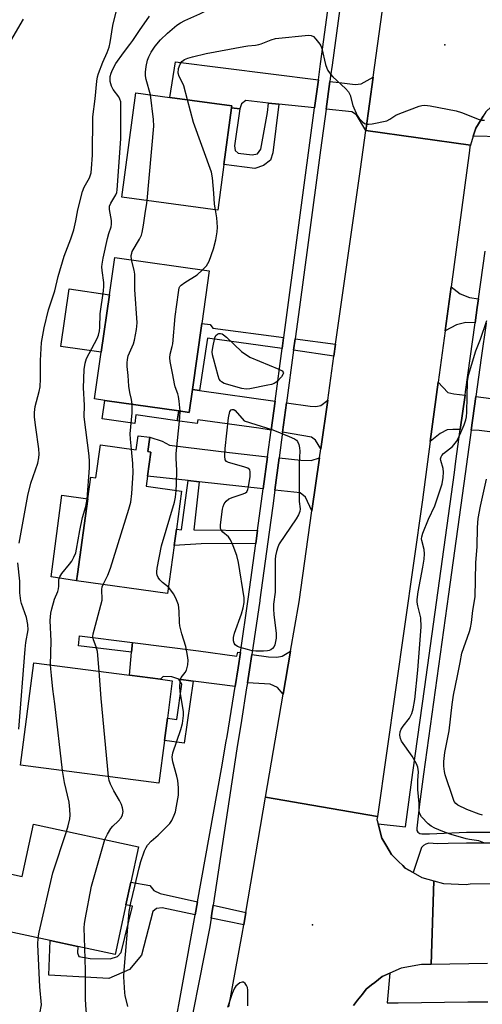
# Model space of a CAD drawing. Units: inches. Extents: x 1303760 to 1309760, y 493450 to 497450.
# Drawn here: x 1304292 to 1304436, y 495302 to 495610 of the extents above; entities that cross this region are included whole.
import ezdxf

# ---------------------------------------------------------------- set-up
doc = ezdxf.new("R2010")
doc.units = ezdxf.units.IN
doc.header["$MEASUREMENT"] = 0
for name, color, linetype in [('BLDG-Footprint', 5, 'Continuous'), ('CULTRL-Pad', 6, 'Continuous'), ('ELEV-Spot Elevation', 7, 'Continuous'), ('TRANS-Driveway', 251, 'Continuous'), ('TRANS-Non Street Sidewalk', 7, 'Continuous'), ('TRANS-Road', 130, 'Continuous'), ('TRANS-Street Sidewalk', 7, 'Continuous'), ('Undefined', 1, 'Continuous')]:
    doc.layers.add(name, color=color, linetype=linetype)

msp = doc.modelspace()

# ---------------------------------------------------------------- linework, layer by layer
at = {"layer": 'BLDG-Footprint'}
for points, elevation in [([(1304355.48, 495564.77), (1304353.54, 495550.47), (1304323.56, 495554.54), (1304327.98, 495587.14), (1304338.58, 495585.7), (1304357.96, 495583.07), (1304357.88, 495582.49)], 331.32), ([(1304345.61, 495494.34), (1304344.59, 495487.16), (1304341.35, 495487.62), (1304318.27, 495490.92), (1304315.05, 495491.38), (1304317.14, 495506.02), (1304319.7, 495523.97), (1304321.37, 495535.64), (1304350.91, 495531.42), (1304348.56, 495515.02)], 330.73), ([(1304332.32, 495479.35), (1304331.71, 495474.88), (1304332.62, 495474.75), (1304331.59, 495467.21), (1304331.15, 495464.04), (1304342.25, 495462.52), (1304340.62, 495450.64), (1304339.92, 495445.53), (1304337.86, 495430.5), (1304309.43, 495434.4), (1304309.73, 495436.56), (1304312.96, 495460.14), (1304313.88, 495466.84), (1304315.48, 495466.62), (1304316.9, 495476.96), (1304328.03, 495475.43), (1304328.64, 495479.85)], 331.2), ([(1304336.9, 495384.46), (1304335.15, 495371.1), (1304291.84, 495376.78), (1304296.03, 495408.8), (1304326, 495404.87), (1304335.65, 495403.61), (1304339.35, 495403.12), (1304337.82, 495391.46)], 330.83), ([(1304328.76, 495351.19), (1304326.39, 495340.15), (1304324.86, 495333.02), (1304321.52, 495317.47), (1304309.81, 495319.98), (1304301.18, 495321.83), (1304280.57, 495326.26), (1304284.3, 495343.64), (1304292.43, 495341.9), (1304295.93, 495358.24)], 330.1)]:
    msp.add_lwpolyline(points, close=True, dxfattribs=dict(at, elevation=elevation))
at = {"layer": 'CULTRL-Pad'}
for points in [[(1304319.7, 495523.97), (1304317.14, 495506.02), (1304304.48, 495507.83), (1304307.04, 495525.78)], [(1304341.35, 495487.62), (1304340.91, 495484.56), (1304327.98, 495486.4), (1304327.6, 495483.68), (1304317.44, 495485.13), (1304318.27, 495490.92)], [(1304309.73, 495436.56), (1304309.43, 495434.4), (1304301.51, 495435.71), (1304304.82, 495461.26), (1304312.96, 495460.14)]]:
    msp.add_lwpolyline(points, close=True, dxfattribs=at)
at = {"layer": 'ELEV-Spot Elevation'}
for p in [(1304424.57, 495602.2, 331.67), (1304383.15, 495326.79, 333.12)]:
    msp.add_point(p, dxfattribs=at)
at = {"layer": 'TRANS-Driveway'}
for points in [[(1304385.02, 495591.22), (1304383.84, 495582.44), (1304372.69, 495583.64), (1304369.41, 495583.99), (1304362.29, 495584.76), (1304360.97, 495583.69), (1304360.49, 495582.13), (1304357.88, 495582.49), (1304357.96, 495583.07), (1304338.58, 495585.7), (1304340.33, 495596.92)], [(1304399.87, 495575.34), (1304396.96, 495580.33), (1304395.52, 495581.18), (1304387.43, 495582.05), (1304388.61, 495590.77), (1304391.48, 495590.4), (1304396.51, 495589.78), (1304398.42, 495590.02), (1304402.18, 495592.05)], [(1304435.1, 495522.71), (1304434.71, 495519.95), (1304434.06, 495515.23), (1304431.14, 495515.31), (1304428.2, 495514.61), (1304424.68, 495512.73), (1304426.51, 495526.41), (1304429.34, 495524.25), (1304432.28, 495523.12)], [(1304430.91, 495492.54), (1304429.41, 495481.75), (1304427.1, 495481.84), (1304425.27, 495481.65), (1304423.13, 495480.54), (1304420.02, 495478), (1304422.51, 495496.6), (1304425.51, 495493.42), (1304427.33, 495493)], [(1304347.8, 495494.03), (1304371.48, 495490.65), (1304370.26, 495481.59), (1304366.35, 495482.25), (1304347.3, 495484.86), (1304347.14, 495483.7), (1304340.91, 495484.56), (1304341.35, 495487.62), (1304344.59, 495487.16), (1304345.61, 495494.34)], [(1304385.77, 495475.76), (1304384.13, 495478.49), (1304382.86, 495479.44), (1304373.83, 495480.98), (1304375.06, 495490.14), (1304382.48, 495489.08), (1304384.27, 495488.97), (1304385.75, 495489.28), (1304387.93, 495490.94)], [(1304469.62, 495484.07), (1304469.03, 495480.24), (1304468.48, 495476.62), (1304450.94, 495479.53), (1304435.32, 495481.51), (1304432.8, 495481.61), (1304434.26, 495492.11), (1304470.14, 495487.47)], [(1304369.14, 495473.29), (1304367.79, 495463.22), (1304347.75, 495465.43), (1304344.28, 495465.81), (1304331.59, 495467.21), (1304332.62, 495474.75), (1304331.71, 495474.88), (1304332.32, 495479.35), (1304336.22, 495478.13), (1304338.5, 495476.85), (1304357.26, 495474.6)], [(1304383.02, 495456.39), (1304381, 495460.66), (1304379.37, 495461.94), (1304371.38, 495462.82), (1304372.74, 495472.89), (1304379.49, 495472.15), (1304382.77, 495472.05), (1304385.37, 495472.91)], [(1304360.62, 495411.95), (1304359.91, 495407.17), (1304358.99, 495401.4), (1304346.68, 495402.9), (1304345.83, 495403.02), (1304341.36, 495403.67), (1304339.2, 495404.41), (1304336.53, 495404.47), (1304335.65, 495403.61), (1304326, 495404.87), (1304326.6, 495412.07), (1304326.86, 495415.15), (1304347.55, 495412.53), (1304359.54, 495410.83), (1304359.82, 495412.07)], [(1304374.04, 495398.98), (1304372.26, 495401.02), (1304369.9, 495402.09), (1304362.83, 495402.53), (1304363.49, 495406.62), (1304364.2, 495411.4), (1304369.47, 495410.59), (1304372.02, 495410.51), (1304373.75, 495410.85), (1304376.34, 495412.46)]]:
    msp.add_lwpolyline(points, close=True, dxfattribs=at)
at = {"layer": 'TRANS-Non Street Sidewalk'}
for points in [[(1304372.69, 495583.64), (1304370.73, 495568.35), (1304370.01, 495566.08), (1304367.85, 495564.41), (1304365.1, 495563.46), (1304355.48, 495564.77), (1304357.88, 495582.49), (1304360.49, 495582.13), (1304358.78, 495570.54), (1304359.02, 495569.1), (1304359.97, 495568.26), (1304364.27, 495567.77), (1304365.95, 495568.12), (1304367.03, 495569.55), (1304369.1, 495581.03), (1304369.41, 495583.99)], [(1304374.17, 495510.61), (1304374.14, 495510.44), (1304373.7, 495507.1), (1304350.33, 495510.41), (1304347.8, 495494.03), (1304345.61, 495494.34), (1304348.57, 495515.02), (1304351.18, 495514.65), (1304352.03, 495513.48)], [(1304390.42, 495508.51), (1304389.9, 495504.79), (1304377.27, 495506.59), (1304377.75, 495510.15)], [(1304347.75, 495465.43), (1304346.1, 495450.41), (1304366.03, 495450.14), (1304365.47, 495446.07), (1304348.38, 495446), (1304339.92, 495445.53), (1304340.62, 495450.64), (1304342.2, 495450.42), (1304344.28, 495465.81)], [(1304326.86, 495415.15), (1304326.6, 495412.07), (1304309.97, 495414.12), (1304310.35, 495417.19)], [(1304345.83, 495403.02), (1304343.05, 495383.58), (1304336.9, 495384.46), (1304337.82, 495391.46), (1304340.73, 495391.04), (1304342.31, 495402.08), (1304341.36, 495403.67)], [(1304347.24, 495333.98), (1304346.51, 495329.93), (1304336.16, 495332.1), (1304334.41, 495331.9), (1304333.28, 495330.88), (1304329.75, 495317.23), (1304325.94, 495312.73), (1304319.46, 495309.98), (1304300.77, 495310.97), (1304301.18, 495321.83), (1304309.82, 495319.98), (1304309.73, 495318.03), (1304310.13, 495316.89), (1304313.62, 495316.27), (1304319.89, 495316.14), (1304322.24, 495316.8), (1304323.36, 495318.1), (1304326.86, 495332.59), (1304324.86, 495333.02), (1304326.39, 495340.15), (1304332.28, 495339.08), (1304333.52, 495337.48), (1304335.52, 495336.57)], [(1304362.37, 495330.63), (1304361.7, 495326.74), (1304351.45, 495328.89), (1304351.66, 495330.28), (1304352.07, 495332.91)]]:
    msp.add_lwpolyline(points, close=True, dxfattribs=at)
at = {"layer": 'TRANS-Road'}
for points in [[(1304471.18, 495614.85), (1304459.16, 495590.04), (1304450.94, 495589.58), (1304447.12, 495588.04), (1304444.33, 495586.9), (1304444.28, 495586.88), (1304441.86, 495585.44), (1304440.6, 495584.26), (1304437.43, 495581.28), (1304436.54, 495579.86), (1304435.91, 495578.85), (1304434.21, 495576.13), (1304433.43, 495573.62), (1304432.57, 495570.83), (1304399.87, 495575.34), (1304402.18, 495592.05), (1304409.69, 495646.4)], [(1304356.97, 495301.07), (1304361.22, 495323.88), (1304361.7, 495326.74), (1304362.37, 495330.63), (1304368.53, 495366.72), (1304403.47, 495360.69), (1304403.33, 495359.69), (1304403.68, 495358.39), (1304404.89, 495353.91), (1304406.11, 495351.82), (1304407.18, 495349.99), (1304407.91, 495348.74), (1304410.08, 495346.59), (1304411.41, 495345.28), (1304412.17, 495344.52), (1304414.63, 495343.12), (1304417.37, 495341.56), (1304421.13, 495340.54), (1304420.28, 495314.38), (1304417.24, 495314.33), (1304410.89, 495313.2), (1304407.41, 495311.64), (1304405, 495310.57), (1304402.69, 495308.75), (1304401.66, 495307.94), (1304399.93, 495306.58), (1304398.78, 495305.1), (1304397.29, 495303.19), (1304395.97, 495301.49)], [(1304437.95, 495314.62), (1304420.28, 495314.38), (1304421.13, 495340.54), (1304424.17, 495339.72), (1304431.21, 495339.43), (1304432.51, 495339.55), (1304490.25, 495340.02)]]:
    msp.add_lwpolyline(points, dxfattribs=at)
msp.add_lwpolyline([(1304432.57, 495570.83), (1304432.41, 495570.32), (1304432.24, 495569.15), (1304426.51, 495526.41), (1304424.68, 495512.73), (1304422.51, 495496.6), (1304420.02, 495478), (1304417.57, 495459.74), (1304403.47, 495360.69), (1304368.53, 495366.72), (1304374.04, 495398.98), (1304376.34, 495412.46), (1304378.97, 495427.82), (1304383.02, 495456.39), (1304385.37, 495472.91), (1304385.77, 495475.76), (1304387.93, 495490.94), (1304389.9, 495504.79), (1304390.42, 495508.51), (1304398.21, 495563.33), (1304399.87, 495575.34)], close=True, dxfattribs=at)
at = {"layer": 'TRANS-Street Sidewalk'}
for points in [[(1304339.99, 495294.32), (1304342.47, 495307.48), (1304346.51, 495329.93), (1304347.24, 495333.98), (1304354.72, 495375.57), (1304356.21, 495384.24), (1304356.47, 495385.75), (1304358.99, 495401.4), (1304359.91, 495407.17), (1304360.62, 495411.95), (1304363.1, 495428.64), (1304365.47, 495446.07), (1304366.03, 495450.14), (1304367.79, 495463.22), (1304369.14, 495473.29), (1304370.26, 495481.59), (1304371.48, 495490.65), (1304373.7, 495507.1), (1304374.14, 495510.44), (1304374.17, 495510.61), (1304383.84, 495582.44), (1304385.02, 495591.22), (1304385.7, 495596.3), (1304392.95, 495649.87)], [(1304392.54, 495619.84), (1304389.29, 495595.82), (1304388.84, 495592.52), (1304388.61, 495590.77), (1304387.43, 495582.05), (1304385.71, 495569.25), (1304381.81, 495540.28), (1304379.1, 495520.12), (1304377.75, 495510.15), (1304377.27, 495506.59), (1304375.06, 495490.14), (1304373.83, 495480.98), (1304372.74, 495472.89), (1304371.38, 495462.82), (1304370.73, 495457.94), (1304369.61, 495449.65), (1304366.72, 495428.45), (1304366.68, 495428.13), (1304364.2, 495411.4), (1304363.49, 495406.62), (1304362.83, 495402.53), (1304362.58, 495400.96), (1304360.93, 495390.75), (1304359.57, 495381.84), (1304352.07, 495332.91), (1304351.66, 495330.28), (1304351.45, 495328.89), (1304351.03, 495326.12), (1304342.47, 495282.26)], [(1304395.97, 495301.49), (1304397.29, 495303.19), (1304398.78, 495305.1), (1304399.93, 495306.58), (1304401.66, 495307.94), (1304402.69, 495308.75), (1304405, 495310.57), (1304407.41, 495311.64), (1304406.51, 495302.31), (1304407.56, 495302.34), (1304409.99, 495302.38), (1304431.76, 495302.7), (1304435.59, 495302.7), (1304438.04, 495302.7)]]:
    msp.add_lwpolyline(points, dxfattribs=at)
for points in [[(1304442.27, 495573.38, 0), (1304433.43, 495573.62, 0), (1304434.21, 495576.13, 0), (1304435.91, 495578.85, 0), (1304436.54, 495579.86, 0)], [(1304467.87, 495352.27, 0), (1304431.39, 495352.27, 0), (1304425.62, 495352.19, 0), (1304422.3, 495352.14, 0), (1304419.52, 495352.27, 0), (1304418.67, 495352.05, 0), (1304417.91, 495351.62, 0), (1304417.28, 495351, 0), (1304414.63, 495343.12, 0), (1304412.17, 495344.52, 0), (1304411.41, 495345.28, 0), (1304410.08, 495346.59, 0), (1304407.91, 495348.74, 0), (1304407.18, 495349.99, 0), (1304406.11, 495351.82, 0), (1304404.89, 495353.91, 0), (1304403.68, 495358.39, 0), (1304412.24, 495357.48, 0), (1304414.58, 495374.42, 0), (1304418.28, 495401.24, 0), (1304420.06, 495414.13, 0), (1304427.55, 495468.35, 0), (1304428.03, 495471.86, 0), (1304429.41, 495481.75, 0), (1304430.91, 495492.54, 0), (1304431.05, 495493.56, 0), (1304434.06, 495515.23, 0), (1304434.71, 495519.95, 0), (1304435.1, 495522.71, 0), (1304437.17, 495537.66, 0)], [(1304437.46, 495515.13, 0), (1304435.94, 495504.25, 0), (1304434.26, 495492.11, 0), (1304432.8, 495481.61, 0), (1304430.9, 495467.89, 0), (1304425.7, 495430.26, 0), (1304417.93, 495373.96, 0), (1304416.63, 495364.54, 0), (1304415.82, 495356.97, 0), (1304415.85, 495356.31, 0), (1304416.17, 495355.73, 0), (1304416.72, 495355.36, 0), (1304417.38, 495355.27, 0), (1304419.73, 495355.28, 0), (1304431.37, 495355.79, 0), (1304467.84, 495355.79, 0)]]:
    msp.add_polyline3d(points, dxfattribs=at)
at = {"layer": 'Undefined'}
for points, elevation in [([(1304332.51, 495586.53), (1304331.17, 495591.38), (1304331, 495592.54), (1304330.96, 495593.69), (1304331.15, 495595.43), (1304331.56, 495597.42), (1304331.96, 495598.46), (1304332.75, 495599.94), (1304334.02, 495601.8), (1304335.66, 495603.76), (1304337.85, 495605.87), (1304340.75, 495608.31), (1304341.95, 495609.11), (1304343.21, 495609.82), (1304347.96, 495611.91), (1304350.21, 495613.01), (1304351.13, 495613.61), (1304352.13, 495614.5), (1304352.61, 495615.15), (1304352.98, 495615.9), (1304354.02, 495618.85), (1304354.23, 495619.98), (1304354.53, 495623.42), (1304354.92, 495624.89)], 330), ([(1304288.82, 495603.47), (1304292.79, 495610.21)], 324), ([(1304291.44, 495446.22), (1304294.13, 495461.18), (1304295.14, 495464.99), (1304297.29, 495471.21), (1304297.64, 495472.92), (1304297.68, 495474.08), (1304297.58, 495475.77), (1304296.62, 495482.43), (1304296.3, 495485.66), (1304296.23, 495487.13), (1304296.51, 495489.03), (1304297.76, 495493.74), (1304298, 495495.14), (1304298.12, 495497.67), (1304298.11, 495503.38), (1304298.49, 495509.07), (1304299.25, 495513.63), (1304300.68, 495519.28), (1304302.57, 495525.17), (1304303.61, 495529.66), (1304305.5, 495536.07), (1304307.58, 495541.53), (1304308.51, 495544.3), (1304309.16, 495547.09), (1304309.84, 495550.55), (1304311.25, 495556.3), (1304311.77, 495557.64), (1304313.41, 495560.56), (1304313.93, 495562.1), (1304314.11, 495563.54), (1304314.36, 495567.63), (1304314.54, 495579.67), (1304315.22, 495585.25), (1304315.75, 495590.83), (1304315.96, 495592.16), (1304316.27, 495593.25), (1304317.6, 495596.79), (1304318.96, 495599.83), (1304319.57, 495601.47), (1304319.9, 495602.89), (1304320.79, 495608.22), (1304321.75, 495612.55)], 326), ([(1304301.27, 495408.11), (1304301.47, 495415.56), (1304301.15, 495422.05), (1304301.36, 495424.27), (1304301.62, 495425.66), (1304302.47, 495428.67), (1304303.53, 495431.14), (1304303.78, 495431.91), (1304303.89, 495432.72), (1304303.88, 495434.67), (1304303.95, 495435.2), (1304304.14, 495435.72), (1304304.77, 495436.68), (1304307.22, 495439.66), (1304307.92, 495440.62), (1304308.6, 495441.89), (1304309.14, 495443.23), (1304309.4, 495444.37), (1304310.4, 495450.19), (1304311.31, 495454.24), (1304312.32, 495457.73), (1304312.69, 495460.02), (1304313.43, 495469.77), (1304313.49, 495471.83), (1304313.34, 495473.6), (1304311.83, 495485.76), (1304311.88, 495489.42), (1304311.56, 495494.87), (1304311.75, 495500.53), (1304312.07, 495502.59), (1304312.48, 495504), (1304315.85, 495510.26), (1304316.27, 495511.31), (1304316.59, 495512.64), (1304316.7, 495513.76), (1304316.82, 495518.02), (1304317.84, 495525.21), (1304317.97, 495526.64), (1304317.9, 495527.79), (1304317.4, 495531.52), (1304317.35, 495532.67), (1304317.41, 495533.5), (1304317.73, 495535.45), (1304319.12, 495541.56), (1304319.53, 495543.19), (1304320.18, 495545.24), (1304320.35, 495546.08), (1304320.37, 495547.2), (1304319.73, 495550.64), (1304319.74, 495551.66), (1304320.12, 495552.66), (1304321.65, 495555.21), (1304321.95, 495555.95), (1304322.13, 495556.8), (1304323.21, 495572.73), (1304323.29, 495582.91), (1304323.2, 495584.34), (1304322.97, 495585.18), (1304322.61, 495585.95), (1304320.9, 495588.26), (1304320.33, 495589.22), (1304320.08, 495589.96), (1304319.92, 495590.74), (1304319.88, 495591.57), (1304319.94, 495592.28), (1304320.21, 495593.3), (1304320.62, 495594.35), (1304321.69, 495596.33), (1304324.06, 495599.73), (1304326.1, 495602.28), (1304327, 495603.53), (1304329.1, 495606.72), (1304332.22, 495611.19)], 328), ([(1304344.1, 495584.95), (1304342.92, 495589.32), (1304342.52, 495590.32), (1304341.46, 495592.34), (1304341.2, 495593.33), (1304341.3, 495594.76), (1304341.75, 495596.11), (1304342.36, 495596.99), (1304343.19, 495597.62), (1304344.25, 495598.07), (1304345.64, 495598.49), (1304349.97, 495599.45), (1304361.68, 495601.72), (1304362.94, 495601.91), (1304365.37, 495602.1), (1304366.44, 495602.28), (1304367.18, 495602.52), (1304370.24, 495603.78), (1304371.64, 495604.17), (1304381.92, 495605.19), (1304382.75, 495605.13), (1304383.46, 495604.79), (1304384.26, 495603.99), (1304385.52, 495602.37), (1304385.81, 495601.86), (1304386.09, 495601.1), (1304387.29, 495596.06), (1304387.64, 495594.93), (1304388.02, 495594.17), (1304388.83, 495593.02), (1304389.58, 495592.15), (1304393.52, 495588.52), (1304394.49, 495587.45), (1304394.96, 495586.46), (1304395.78, 495583.22), (1304397.17, 495580.06), (1304397.81, 495579.12), (1304398.8, 495578.11), (1304399.45, 495577.61), (1304400.17, 495577.34), (1304400.71, 495577.33), (1304401.84, 495577.48), (1304406.42, 495578.46), (1304407.4, 495578.89), (1304409.26, 495580.14), (1304410.52, 495580.76), (1304416.58, 495583.01), (1304417.41, 495583.25), (1304418.26, 495583.35), (1304419.99, 495583.14), (1304428.14, 495581.56), (1304429.82, 495581.01), (1304435.32, 495578.85), (1304436.15, 495578.64), (1304436.92, 495578.63)], 332), ([(1304331.47, 495553.46), (1304333.58, 495576.77), (1304333.48, 495578.81), (1304332.51, 495586.53)], 330), ([(1304352.81, 495550.57), (1304352.53, 495552.31), (1304352.34, 495555.82), (1304351.87, 495560.59), (1304351.57, 495562.36), (1304345.98, 495577.84), (1304344.1, 495584.95)], 332), ([(1304326.57, 495534.9), (1304326.51, 495536.24), (1304326.64, 495537.02), (1304326.82, 495537.54), (1304329.04, 495541.36), (1304329.66, 495542.66), (1304329.94, 495543.47), (1304330.35, 495545.75), (1304330.91, 495550.11), (1304331.28, 495551.95), (1304331.47, 495553.46)], 330), ([(1304348.78, 495531.73), (1304350, 495533.03), (1304350.5, 495533.76), (1304350.92, 495534.53), (1304352.26, 495538.37), (1304352.97, 495541.14), (1304353.42, 495543.66), (1304353.47, 495545.11), (1304353.3, 495548.05), (1304352.81, 495550.57)], 332), ([(1304326.76, 495489.71), (1304326.57, 495491.18), (1304326.07, 495493.43), (1304325.77, 495495.35), (1304325.57, 495498.66), (1304325.23, 495501.53), (1304325.19, 495502.67), (1304325.32, 495503.76), (1304325.59, 495504.84), (1304327.2, 495508.63), (1304327.57, 495509.73), (1304328.15, 495513.15), (1304328.34, 495515.17), (1304327.66, 495525.63), (1304327.6, 495530.4), (1304327.39, 495531.68), (1304326.57, 495534.9)], 330), ([(1304341.76, 495487.56), (1304341.52, 495490.69), (1304341.33, 495492.12), (1304341.1, 495492.96), (1304340.27, 495495.13), (1304340, 495496.13), (1304339.53, 495498.95), (1304338.66, 495503.06), (1304338.53, 495504.23), (1304338.65, 495505.39), (1304339.35, 495507.78), (1304339.52, 495508.63), (1304340.24, 495517.13), (1304341.23, 495524.71), (1304341.52, 495526.1), (1304341.74, 495526.59), (1304342.09, 495527), (1304343.24, 495527.86), (1304347.09, 495530.25), (1304348.78, 495531.73)], 332), ([(1304436.79, 495352.45), (1304435.19, 495353.01), (1304432.3, 495353.42), (1304431.25, 495353.65), (1304426.56, 495355.08), (1304423.89, 495356.02), (1304421.45, 495357), (1304420.26, 495357.66), (1304419.4, 495358.36), (1304417.22, 495360.57), (1304416.8, 495361.25), (1304416.65, 495361.79), (1304416.58, 495362.65), (1304416.58, 495364.71), (1304416.13, 495369.11), (1304416.12, 495371.98), (1304416.32, 495374.68), (1304416.11, 495376.13), (1304415.67, 495377.2), (1304414.4, 495379.52), (1304411.04, 495384.28), (1304410.7, 495385.05), (1304410.51, 495386.11), (1304410.59, 495387.15), (1304410.92, 495388.05), (1304411.54, 495388.98), (1304413.47, 495391.41), (1304414.24, 495392.86), (1304414.71, 495394.4), (1304415.19, 495397.32), (1304416.12, 495406.43), (1304417.18, 495420), (1304417.02, 495422.82), (1304416.07, 495426.61), (1304415.92, 495427.75), (1304415.9, 495428.61), (1304416.24, 495430.94), (1304417.72, 495438.72), (1304418.06, 495441.17), (1304418.21, 495442.91), (1304418.1, 495444.25), (1304417.36, 495447.1), (1304417.32, 495447.61), (1304417.39, 495448.18), (1304417.71, 495449.3), (1304419.41, 495453.77), (1304421.39, 495457.93), (1304423.68, 495464.79), (1304424.04, 495466.73), (1304424.18, 495468.4), (1304424, 495469.54), (1304423.3, 495472.11), (1304423.26, 495472.66), (1304423.38, 495473.27), (1304423.61, 495473.68), (1304424.19, 495474.27), (1304426.95, 495476.44), (1304428.19, 495478), (1304428.75, 495479), (1304429.57, 495480.84), (1304430.58, 495483.24), (1304431.09, 495484.79), (1304431.32, 495485.81), (1304431.45, 495487.19), (1304431.69, 495496.78), (1304431.93, 495498.8), (1304434.3, 495506.46), (1304435.68, 495510.04), (1304437.72, 495515.9)], 334), ([(1304326.55, 495475.63), (1304326.22, 495478.74), (1304326.15, 495480.42), (1304326.8, 495487.04), (1304326.84, 495488.21), (1304326.76, 495489.71)], 330), ([(1304340.56, 495462.75), (1304340.67, 495464.65), (1304340.75, 495469.01), (1304340.53, 495472.87), (1304340.53, 495474.28), (1304341.71, 495485.48), (1304341.76, 495487.56)], 332), ([(1304317.7, 495433.26), (1304319.14, 495436.21), (1304320.02, 495438.38), (1304325.73, 495456.86), (1304326.34, 495459.07), (1304326.66, 495461.8), (1304327.09, 495468.24), (1304327.02, 495471.16), (1304326.55, 495475.63)], 330), ([(1304436.39, 495361.07), (1304435.32, 495361.36), (1304431.47, 495362.81), (1304428.64, 495364.21), (1304427.98, 495364.71), (1304427.53, 495365.33), (1304427.13, 495366.32), (1304424.7, 495373.68), (1304424.45, 495374.78), (1304424.23, 495376.44), (1304424.23, 495377.85), (1304424.57, 495380.72), (1304425.88, 495387.5), (1304426.82, 495395.72), (1304427.24, 495398.62), (1304428.55, 495404.68), (1304429.31, 495408.89), (1304429.93, 495411.75), (1304432.3, 495418.55), (1304432.59, 495419.67), (1304432.9, 495421.35), (1304433.36, 495425.15), (1304434.06, 495429.42), (1304434.29, 495440.05), (1304434.72, 495445.18), (1304434.75, 495451.13), (1304434.97, 495453.93), (1304435.67, 495457.82), (1304437.62, 495466.28)], 336), ([(1304338.12, 495432.44), (1304336.25, 495433.89), (1304335.46, 495434.73), (1304334.97, 495435.44), (1304334.61, 495436.19), (1304334.5, 495436.72), (1304334.5, 495437.28), (1304334.66, 495438.43), (1304336, 495445.38), (1304340.03, 495459.08), (1304340.37, 495460.66), (1304340.56, 495462.75)], 332), ([(1304291.4, 495387.99), (1304293.31, 495413.04), (1304293.55, 495415.17), (1304294.26, 495419.1), (1304294.18, 495420.75), (1304293.8, 495422.96), (1304292.2, 495427.35), (1304291.96, 495428.18), (1304291.83, 495429.01), (1304291.71, 495430.68), (1304291.65, 495434.35), (1304291.08, 495440.05)], 326), ([(1304316.44, 495406.13), (1304315.94, 495412.31), (1304315.57, 495413.74), (1304314.66, 495416.01), (1304314.51, 495417.01), (1304314.61, 495417.85), (1304314.87, 495418.97), (1304317.37, 495428.34), (1304317.46, 495429.43), (1304317.3, 495430.86), (1304317.28, 495431.72), (1304317.43, 495432.55), (1304317.7, 495433.26)], 330), ([(1304325.46, 495301.21), (1304324.6, 495304.61), (1304324.47, 495305.44), (1304324.2, 495310.47), (1304324.26, 495312.56), (1304325.81, 495330.91), (1304326.33, 495333.69), (1304327.63, 495338.85), (1304328.93, 495344.64), (1304329.53, 495346.6), (1304330.7, 495349.89), (1304331.14, 495350.95), (1304331.56, 495351.69), (1304332.69, 495352.96), (1304334.88, 495354.84), (1304337.77, 495357.65), (1304338.54, 495358.5), (1304339.16, 495359.46), (1304339.91, 495361.04), (1304340.3, 495362.13), (1304340.68, 495363.86), (1304341.28, 495367.34), (1304341.3, 495369.62), (1304341.12, 495371.89), (1304340.78, 495373.31), (1304339.47, 495377.82), (1304339.28, 495379.23), (1304339.56, 495380.57), (1304342.03, 495387.85), (1304342.51, 495389.81), (1304342.82, 495392.31), (1304342.84, 495393.43), (1304341.8, 495399.78), (1304341.71, 495401.2), (1304341.76, 495402.88), (1304341.9, 495403.66), (1304342.12, 495404.15), (1304343.36, 495405.71), (1304343.75, 495406.46), (1304344.19, 495408.13), (1304344.31, 495409.57), (1304344.12, 495411.03), (1304343.54, 495413.92), (1304342.3, 495417.85), (1304341.72, 495420.3), (1304341.61, 495421.43), (1304341.54, 495424.94), (1304341.23, 495426.9), (1304340.43, 495429), (1304339.73, 495430.37), (1304338.9, 495431.56), (1304338.12, 495432.44)], 332), ([(1304304.98, 495375.06), (1304302.65, 495395.92), (1304302.02, 495400.47), (1304301.52, 495404.81), (1304301.32, 495406.84), (1304301.27, 495408.11)], 328), ([(1304319.35, 495373.17), (1304317.06, 495397.6), (1304316.44, 495406.13)], 330), ([(1304306.28, 495356.02), (1304306.79, 495357.78), (1304307.27, 495359.98), (1304307.37, 495361.11), (1304307.33, 495362.87), (1304307.05, 495365.14), (1304305.68, 495371.3), (1304304.98, 495375.06)], 328), ([(1304318.26, 495353.44), (1304319.04, 495355.12), (1304320.16, 495356.93), (1304320.75, 495357.64), (1304322.43, 495359.21), (1304323.31, 495360.29), (1304323.74, 495361.23), (1304323.93, 495362.24), (1304323.82, 495363.35), (1304323.5, 495364.44), (1304322.86, 495365.69), (1304321.05, 495368.74), (1304319.97, 495370.83), (1304319.59, 495371.9), (1304319.35, 495373.17)], 330), ([(1304297.35, 495322.66), (1304297.69, 495324.43), (1304301.98, 495343.02), (1304306.28, 495356.02)], 328), ([(1304311.94, 495319.52), (1304311.76, 495325.85), (1304311.85, 495327.02), (1304312.09, 495328.47), (1304314.11, 495338.85), (1304317.79, 495351.96), (1304318.26, 495353.44)], 330), ([(1304297.15, 495291.56), (1304297.97, 495299.02), (1304298.45, 495301.76), (1304297.97, 495307.34), (1304297.31, 495320.62), (1304297.35, 495322.66)], 328), ([(1304309.88, 495288.87), (1304310.09, 495290.56), (1304310.58, 495292.75), (1304310.97, 495293.72), (1304312.26, 495296.32), (1304312.43, 495296.86), (1304312.55, 495297.63), (1304312.55, 495298.99), (1304312.31, 495301.64), (1304312.22, 495303.61), (1304312.16, 495312.45), (1304311.94, 495319.52)], 330), ([(1304363.01, 495301.4), (1304362.91, 495303.2), (1304362.97, 495306.27), (1304362.88, 495307.09), (1304362.59, 495307.81), (1304362.13, 495308.41), (1304361.58, 495308.81), (1304361.17, 495308.86), (1304360.5, 495308.6), (1304359.84, 495308.13), (1304359.23, 495307.55), (1304358.81, 495306.93), (1304358.06, 495305.27), (1304356.63, 495300.87)], 332)]:
    msp.add_lwpolyline(points, dxfattribs=dict(at, elevation=elevation))
at = {"layer": 'Undefined', "elevation": 334}
for points in [[(1304362.4, 495494.42), (1304361.04, 495494.61), (1304355.56, 495496.18), (1304354.69, 495496.67), (1304354.37, 495496.99), (1304354.03, 495497.51), (1304353.64, 495498.6), (1304352.21, 495504.06), (1304351.94, 495505.21), (1304351.84, 495506.08), (1304351.97, 495507.45), (1304352.61, 495510.54), (1304352.92, 495511.24), (1304353.46, 495511.68), (1304353.93, 495511.81), (1304354.42, 495511.83), (1304354.9, 495511.7), (1304355.37, 495511.42), (1304356.26, 495510.67), (1304361, 495506.19), (1304363.57, 495504.43), (1304372.67, 495500.68), (1304373.65, 495500.16), (1304374.05, 495499.73), (1304374.09, 495499.38), (1304374.02, 495499.18), (1304373.46, 495498.32), (1304372.1, 495496.83), (1304371.18, 495496.19), (1304370.35, 495495.91), (1304369.18, 495495.65), (1304363.57, 495494.56)], [(1304367.89, 495412.43), (1304365.47, 495412.46), (1304364.28, 495412.55), (1304362.84, 495412.9), (1304360.56, 495413.61), (1304359.74, 495413.92), (1304359.04, 495414.35), (1304358.64, 495414.9), (1304358.44, 495415.62), (1304358.46, 495416.68), (1304358.76, 495418.03), (1304360.99, 495424.11), (1304361.55, 495425.95), (1304361.81, 495427.63), (1304361.79, 495429.07), (1304360, 495440.12), (1304359.5, 495442.38), (1304358.38, 495445.4), (1304357.59, 495447.28), (1304356.95, 495448.2), (1304355.18, 495449.64), (1304354.69, 495450.2), (1304354.45, 495450.81), (1304354.43, 495451.92), (1304355.06, 495456.87), (1304355.23, 495457.72), (1304355.53, 495458.5), (1304356.16, 495459.37), (1304357.01, 495460.05), (1304358.37, 495460.6), (1304361.51, 495461.61), (1304362.27, 495461.96), (1304362.67, 495462.29), (1304363.01, 495462.99), (1304363.19, 495463.83), (1304363.64, 495467.1), (1304363.74, 495468.52), (1304363.57, 495469.21), (1304363.01, 495469.65), (1304361.69, 495470.12), (1304356.89, 495471.42), (1304356.25, 495471.77), (1304355.91, 495472.33), (1304355.79, 495473.42), (1304355.92, 495475.81), (1304356.94, 495485.44), (1304357.38, 495487.4), (1304357.74, 495487.98), (1304358.06, 495488.11), (1304358.61, 495488.03), (1304358.97, 495487.78), (1304361.86, 495484.55), (1304370.74, 495481.68), (1304375.92, 495479.61), (1304377.51, 495478.9), (1304378.17, 495478.42), (1304378.47, 495478.01), (1304378.89, 495477.06), (1304379.14, 495476.02), (1304379.18, 495475.06), (1304378.99, 495471.26), (1304378.98, 495461.36), (1304379.04, 495459.29), (1304379.28, 495456.98), (1304379.24, 495456.16), (1304378.84, 495455.12), (1304378.12, 495453.87), (1304372.79, 495446.01), (1304372.31, 495444.97), (1304371.91, 495443.62), (1304371.63, 495442.25), (1304371.55, 495441.06), (1304371.52, 495430.87), (1304371.02, 495427.16), (1304370.94, 495425.56), (1304371.04, 495423.88), (1304371.86, 495417.93), (1304371.86, 495416.45), (1304371.41, 495414.42), (1304371.18, 495413.89), (1304370.71, 495413.27), (1304370.12, 495412.79), (1304369.64, 495412.59), (1304369.08, 495412.48)]]:
    msp.add_lwpolyline(points, close=True, dxfattribs=at)

doc.saveas('drawing.dxf')
